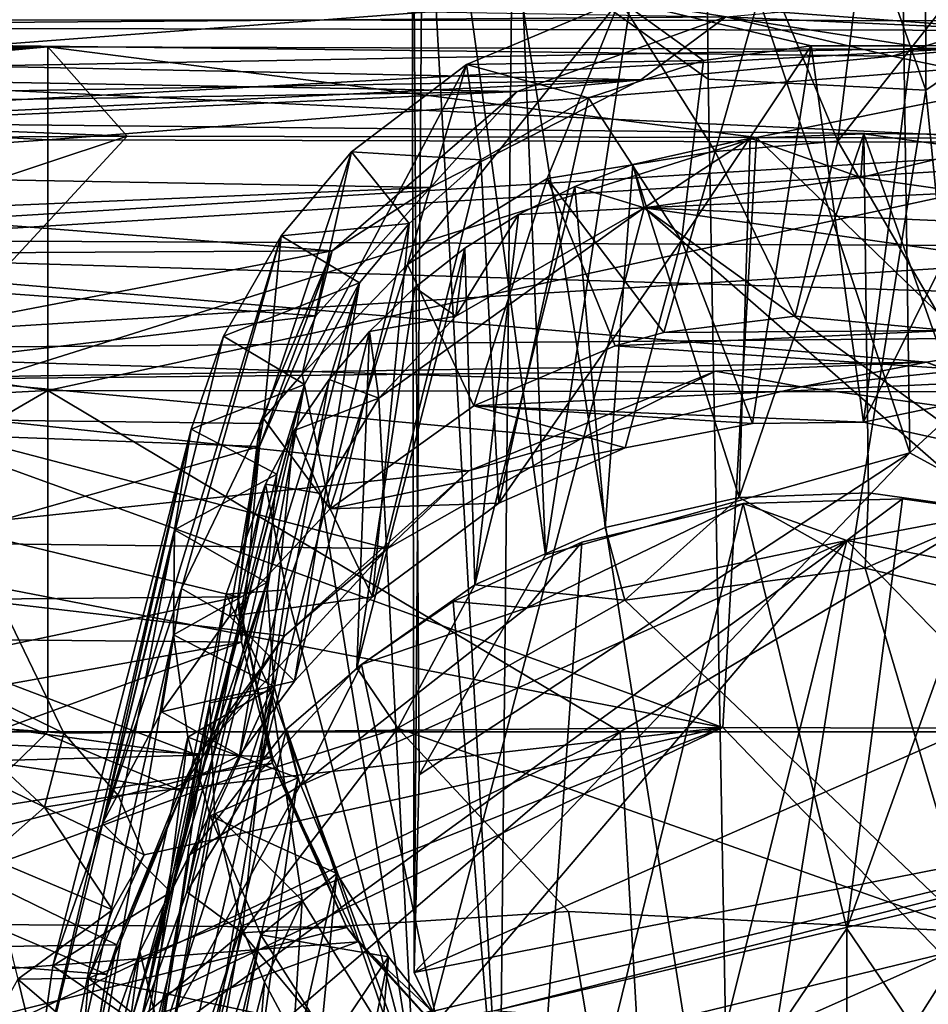
# Model space of a CAD drawing. Units: inches. Extents: x -5.8 to 5.8, y -9.3 to 9.3.
# Drawn here: x 0.7 to 1.3, y 6.7 to 7.3 of the extents above; entities that cross this region are included whole.
import ezdxf

# ---------------------------------------------------------------- set-up
doc = ezdxf.new("R2010")
doc.units = ezdxf.units.IN
doc.layers.get('0').update_dxf_attribs({"true_color": 0xc2ced6})

msp = doc.modelspace()

# ---------------------------------------------------------------- linework, layer by layer
for points in [[(1.29659, 7.04299), (1.28489, 7.84438), (1.14302, 7.50527), (1.29659, 7.04299)], [(1.28489, 7.84438), (1.29659, 7.04299), (1.39521, 7.13405), (1.28489, 7.84438)], [(1.06164, 6.9771), (1.03102, 7.7331), (0.97526, 7.6079), (1.06164, 6.9771)], [(1.06164, 6.9771), (1.14302, 7.50527), (1.03102, 7.7331), (1.06164, 6.9771)], [(1.04025, 7.37422), (1.16247, 7.68631), (1.1665, 7.28374), (1.04025, 7.37422)], [(1.30597, 7.67322), (1.30697, 7.27668), (1.16247, 7.68631), (1.30597, 7.67322)], [(1.30697, 7.27668), (1.1665, 7.28374), (1.16247, 7.68631), (1.30697, 7.27668)], [(1.30697, 7.27668), (1.30597, 7.67322), (1.43762, 7.36558), (1.30697, 7.27668)], [(0.97526, 7.6079), (0.98272, 7.47906), (0.97695, 6.70779), (0.97526, 7.6079)], [(0.9803, 6.83524), (1.06164, 6.9771), (0.97526, 7.6079), (0.9803, 6.83524)], [(0.97526, 7.6079), (0.97695, 6.70779), (0.9803, 6.83524), (0.97526, 7.6079)], [(1.29659, 7.04299), (1.14302, 7.50527), (1.06164, 6.9771), (1.29659, 7.04299)], [(0.98272, 7.47906), (1.03221, 6.59209), (0.97695, 6.70779), (0.98272, 7.47906)], [(0.98272, 7.47906), (1.04025, 7.37422), (1.03221, 6.59209), (0.98272, 7.47906)], [(1.53368, 7.3689), (0.44185, 7.3709), (0.47099, 7.28802), (1.53368, 7.3689)], [(1.04025, 7.37422), (1.18129, 6.48784), (1.03221, 6.59209), (1.04025, 7.37422)], [(1.04025, 7.37422), (1.1665, 7.28374), (1.18129, 6.48784), (1.04025, 7.37422)], [(1.53858, 7.36705), (1.53982, 7.31489), (0.45281, 7.31684), (1.53858, 7.36705)], [(1.56064, 7.30831), (1.53368, 7.3689), (0.47099, 7.28802), (1.56064, 7.30831)], [(1.30697, 7.27668), (1.43762, 7.36558), (1.38277, 6.51101), (1.30697, 7.27668)], [(-0.80034, 7.32322), (1.54123, 7.32149), (1.54027, 7.36381), (-0.80034, 7.32322)], [(-0.80035, 7.35741), (1.17787, 7.32391), (-0.80035, 7.30884), (-0.80035, 7.35741)], [(1.17108, 7.23716), (1.20425, 7.3539), (1.10955, 7.33491), (1.17108, 7.23716)], [(1.25018, 7.24382), (1.20425, 7.3539), (1.17108, 7.23716), (1.25018, 7.24382)], [(1.5343, 7.356), (1.34345, 7.31648), (1.17787, 7.32391), (1.5343, 7.356)], [(1.25018, 7.24382), (1.26425, 7.35756), (1.20425, 7.3539), (1.25018, 7.24382)], [(1.25018, 7.24382), (1.33541, 7.35214), (1.26425, 7.35756), (1.25018, 7.24382)], [(1.32107, 7.1218), (1.33541, 7.35214), (1.25018, 7.24382), (1.32107, 7.1218)], [(1.06277, 7.21973), (1.10955, 7.33491), (0.97272, 7.16429), (1.06277, 7.21973)], [(1.10955, 7.33491), (1.01072, 7.29329), (0.97272, 7.16429), (1.10955, 7.33491)], [(1.01072, 7.29329), (1.10955, 7.33491), (1.16366, 7.29585), (1.01072, 7.29329)], [(1.10955, 7.33491), (1.06277, 7.21973), (1.17108, 7.23716), (1.10955, 7.33491)], [(1.49047, 7.30644), (1.10955, 7.33491), (1.41103, 7.33696), (1.49047, 7.30644)], [(1.23302, 7.30531), (1.16366, 7.29585), (1.10955, 7.33491), (1.23302, 7.30531)], [(1.10955, 7.33491), (1.29793, 7.30532), (1.23302, 7.30531), (1.10955, 7.33491)], [(1.10955, 7.33491), (1.49047, 7.30644), (1.29793, 7.30532), (1.10955, 7.33491)], [(1.17787, 7.32391), (1.04342, 7.27595), (-0.80035, 7.30884), (1.17787, 7.32391)], [(-0.80034, 7.32322), (-0.80035, 7.24987), (1.12324, 7.28344), (-0.80034, 7.32322)], [(-0.80034, 7.32322), (1.12324, 7.28344), (1.2852, 7.29862), (-0.80034, 7.32322)], [(1.54123, 7.32149), (-0.80034, 7.32322), (1.2852, 7.29862), (1.54123, 7.32149)], [(1.17787, 7.32391), (1.12324, 7.28344), (1.04342, 7.27595), (1.17787, 7.32391)], [(1.17787, 7.32391), (1.2852, 7.29862), (1.12324, 7.28344), (1.17787, 7.32391)], [(1.34345, 7.31648), (1.2852, 7.29862), (1.17787, 7.32391), (1.34345, 7.31648)], [(1.54123, 7.32149), (1.2852, 7.29862), (1.40705, 7.27334), (1.54123, 7.32149)], [(1.53982, 7.31489), (0.4703, 7.25685), (0.45281, 7.31684), (1.53982, 7.31489)], [(1.53982, 7.31489), (1.54048, 7.24601), (0.4703, 7.25685), (1.53982, 7.31489)], [(1.34345, 7.31648), (1.40705, 7.27334), (1.2852, 7.29862), (1.34345, 7.31648)], [(-0.00143, 7.25931), (-0.80035, 7.30884), (1.04342, 7.27595), (-0.00143, 7.25931)], [(1.53376, 7.23754), (1.56064, 7.30831), (0.47099, 7.28802), (1.53376, 7.23754)], [(0.74071, 7.24462), (0.00253, 7.28541), (0.74071, 7.30462), (0.74071, 7.24462)], [(0.74071, 7.30462), (0.00253, 7.28541), (0.05588, 7.30102), (0.74071, 7.30462)], [(0.05588, 7.30102), (0.10565, 7.29423), (0.74071, 7.30462), (0.05588, 7.30102)], [(0.74071, 7.30462), (0.10565, 7.29423), (0.17488, 7.28811), (0.74071, 7.30462)], [(0.74071, 7.30462), (0.17488, 7.28811), (0.26492, 7.28047), (0.74071, 7.30462)], [(0.3181, 7.26588), (0.74071, 7.30462), (0.26492, 7.28047), (0.3181, 7.26588)], [(0.3181, 7.26588), (0.79192, 7.247), (0.74071, 7.30462), (0.3181, 7.26588)], [(0.74071, 7.24462), (0.74071, 7.30462), (1.4789, 7.30254), (0.74071, 7.24462)], [(0.74071, 7.30462), (0.79192, 7.247), (1.19768, 7.24611), (0.74071, 7.30462)], [(1.4789, 7.30254), (0.74071, 7.30462), (1.19768, 7.24611), (1.4789, 7.30254)], [(1.4789, 7.30254), (1.4789, 7.24282), (0.74071, 7.24462), (1.4789, 7.30254)], [(1.19525, 7.0619), (1.14941, 7.17978), (1.23302, 7.30531), (1.19525, 7.0619)], [(1.14941, 7.17978), (1.16366, 7.29585), (1.23302, 7.30531), (1.14941, 7.17978)], [(1.23302, 7.30531), (1.26678, 7.06258), (1.19525, 7.0619), (1.23302, 7.30531)], [(1.19768, 7.24611), (1.60343, 7.24486), (1.4789, 7.30254), (1.19768, 7.24611)], [(1.23302, 7.30531), (1.29793, 7.30532), (1.26678, 7.06258), (1.23302, 7.30531)], [(1.26678, 7.06258), (1.29793, 7.30532), (1.38066, 7.29196), (1.26678, 7.06258)], [(1.29793, 7.30532), (1.49047, 7.30644), (1.38066, 7.29196), (1.29793, 7.30532)], [(1.16366, 7.29585), (1.08941, 7.2717), (1.01072, 7.29329), (1.16366, 7.29585)], [(1.16366, 7.29585), (1.14941, 7.17978), (1.08941, 7.2717), (1.16366, 7.29585)], [(1.53376, 7.23754), (0.47099, 7.28802), (0.4713, 7.17273), (1.53376, 7.23754)], [(0.97272, 7.16429), (1.01072, 7.29329), (0.90466, 7.0935), (0.97272, 7.16429)], [(1.01072, 7.29329), (0.93652, 7.23692), (0.90466, 7.0935), (1.01072, 7.29329)], [(0.93652, 7.23692), (1.01072, 7.29329), (1.02003, 7.23189), (0.93652, 7.23692)], [(1.08941, 7.2717), (1.02003, 7.23189), (1.01072, 7.29329), (1.08941, 7.2717)], [(1.26678, 7.06258), (1.38066, 7.29196), (1.33794, 7.04688), (1.26678, 7.06258)], [(0.04192, 7.23063), (1.12324, 7.28344), (-0.80035, 7.24987), (0.04192, 7.23063)], [(0.00253, 7.28541), (0.74071, 7.24462), (0.00252, 7.19424), (0.00253, 7.28541)], [(1.12324, 7.28344), (0.04192, 7.23063), (0.98756, 7.21399), (1.12324, 7.28344)], [(1.12324, 7.28344), (0.98756, 7.21399), (1.04342, 7.27595), (1.12324, 7.28344)], [(1.18129, 6.48784), (1.1665, 7.28374), (1.30697, 7.27668), (1.18129, 6.48784)], [(1.04342, 7.27595), (0.14254, 7.23429), (-0.00143, 7.25931), (1.04342, 7.27595)], [(0.92419, 7.17302), (0.14254, 7.23429), (1.04342, 7.27595), (0.92419, 7.17302)], [(0.98756, 7.21399), (0.92419, 7.17302), (1.04342, 7.27595), (0.98756, 7.21399)], [(1.30697, 7.27668), (1.38277, 6.51101), (1.18129, 6.48784), (1.30697, 7.27668)], [(1.02003, 7.23189), (1.08941, 7.2717), (1.03158, 7.01047), (1.02003, 7.23189)], [(1.03158, 7.01047), (1.08941, 7.2717), (1.14941, 7.17978), (1.03158, 7.01047)], [(0.79192, 7.247), (0.3181, 7.26588), (0.37408, 7.24438), (0.79192, 7.247)], [(0.47131, 7.18038), (0.4703, 7.25685), (1.54048, 7.24601), (0.47131, 7.18038)], [(0.74071, 7.24462), (0.74071, 7.08307), (0.00252, 7.19424), (0.74071, 7.24462)], [(0.37408, 7.24438), (0.50873, 7.15311), (0.79192, 7.247), (0.37408, 7.24438)], [(1.54048, 7.24601), (1.53918, 7.1758), (0.47131, 7.18038), (1.54048, 7.24601)], [(0.50873, 7.15311), (0.6243, 7.06586), (0.79192, 7.247), (0.50873, 7.15311)], [(1.19768, 7.24611), (0.79192, 7.247), (0.6243, 7.06586), (1.19768, 7.24611)], [(0.6243, 7.06586), (1.17597, 6.86584), (1.19768, 7.24611), (0.6243, 7.06586)], [(0.74071, 7.08307), (0.74071, 7.24462), (1.4789, 7.24282), (0.74071, 7.08307)], [(1.11805, 7.22887), (1.19377, 7.24582), (1.1252, 7.20076), (1.11805, 7.22887)], [(1.18648, 7.01399), (1.19377, 7.24582), (1.11805, 7.22887), (1.18648, 7.01399)], [(1.19377, 7.24582), (1.265, 7.22036), (1.1252, 7.20076), (1.19377, 7.24582)], [(1.17108, 7.23716), (1.22259, 7.1309), (1.25018, 7.24382), (1.17108, 7.23716)], [(1.19768, 7.24611), (1.17597, 6.86584), (1.5929, 6.8646), (1.19768, 7.24611)], [(1.18648, 7.01399), (1.26997, 7.01715), (1.26705, 7.2486), (1.18648, 7.01399)], [(1.26705, 7.2486), (1.19377, 7.24582), (1.18648, 7.01399), (1.26705, 7.2486)], [(1.19377, 7.24582), (1.26705, 7.2486), (1.265, 7.22036), (1.19377, 7.24582)], [(1.5929, 6.8646), (1.60343, 7.24486), (1.19768, 7.24611), (1.5929, 6.8646)], [(1.32107, 7.1218), (1.25018, 7.24382), (1.22259, 7.1309), (1.32107, 7.1218)], [(1.265, 7.22036), (1.26705, 7.2486), (1.33964, 7.23846), (1.265, 7.22036)], [(1.26705, 7.2486), (1.26997, 7.01715), (1.35267, 7.00559), (1.26705, 7.2486)], [(1.35267, 7.00559), (1.33964, 7.23846), (1.26705, 7.2486), (1.35267, 7.00559)], [(1.53376, 7.23754), (0.4713, 7.17273), (1.53777, 7.14036), (1.53376, 7.23754)], [(1.4789, 7.24282), (1.4789, 7.08204), (0.74071, 7.08307), (1.4789, 7.24282)], [(1.13791, 7.12042), (1.17108, 7.23716), (1.06277, 7.21973), (1.13791, 7.12042)], [(1.17108, 7.23716), (1.13791, 7.12042), (1.22259, 7.1309), (1.17108, 7.23716)], [(1.33964, 7.23846), (1.33241, 7.21073), (1.265, 7.22036), (1.33964, 7.23846)], [(0.92419, 7.17302), (0.27452, 7.16952), (0.14254, 7.23429), (0.92419, 7.17302)], [(0.90466, 7.0935), (0.93652, 7.23692), (0.87982, 7.06501), (0.90466, 7.0935)], [(0.8912, 7.18276), (0.87982, 7.06501), (0.93652, 7.23692), (0.8912, 7.18276)], [(0.8912, 7.18276), (0.93652, 7.23692), (0.97371, 7.19079), (0.8912, 7.18276)], [(0.93652, 7.23692), (1.02003, 7.23189), (0.97371, 7.19079), (0.93652, 7.23692)], [(1.02003, 7.23189), (0.95021, 6.95006), (0.97371, 7.19079), (1.02003, 7.23189)], [(0.95021, 6.95006), (1.02003, 7.23189), (1.03158, 7.01047), (0.95021, 6.95006)], [(0.21924, 7.18127), (0.98756, 7.21399), (0.04192, 7.23063), (0.21924, 7.18127)], [(1.08062, 7.21465), (1.11805, 7.22887), (1.1252, 7.20076), (1.08062, 7.21465)], [(1.11805, 7.22887), (1.08062, 7.21465), (1.1002, 6.99467), (1.11805, 7.22887)], [(1.11805, 7.22887), (1.1002, 6.99467), (1.18648, 7.01399), (1.11805, 7.22887)], [(1.01552, 7.0732), (1.06277, 7.21973), (0.97272, 7.16429), (1.01552, 7.0732)], [(1.01552, 7.0732), (1.10666, 7.11197), (1.06277, 7.21973), (1.01552, 7.0732)], [(1.10666, 7.11197), (1.13791, 7.12042), (1.06277, 7.21973), (1.10666, 7.11197)], [(1.265, 7.22036), (1.33241, 7.21073), (1.1252, 7.20076), (1.265, 7.22036)], [(0.91358, 7.13129), (0.98756, 7.21399), (0.21924, 7.18127), (0.91358, 7.13129)], [(0.92419, 7.17302), (0.98756, 7.21399), (0.91358, 7.13129), (0.92419, 7.17302)], [(1.08062, 7.21465), (1.04431, 7.19657), (1.01619, 6.95787), (1.08062, 7.21465)], [(1.01619, 6.95787), (1.1002, 6.99467), (1.08062, 7.21465), (1.01619, 6.95787)], [(1.04431, 7.19657), (1.08062, 7.21465), (1.1252, 7.20076), (1.04431, 7.19657)], [(1.39676, 7.1891), (1.1252, 7.20076), (1.33241, 7.21073), (1.39676, 7.1891)], [(0.95429, 7.0781), (1.1252, 7.20076), (0.97707, 6.63707), (0.95429, 7.0781)], [(1.1252, 7.20076), (0.95429, 7.0781), (1.0038, 7.13098), (1.1252, 7.20076)], [(0.97707, 6.63707), (1.1252, 7.20076), (1.5977, 6.78774), (0.97707, 6.63707)], [(1.04431, 7.19657), (1.1252, 7.20076), (1.0038, 7.13098), (1.04431, 7.19657)], [(1.5977, 6.78774), (1.1252, 7.20076), (1.60764, 6.85285), (1.5977, 6.78774)], [(1.39676, 7.1891), (1.46038, 7.15298), (1.1252, 7.20076), (1.39676, 7.1891)], [(1.1252, 7.20076), (1.46038, 7.15298), (1.60764, 6.85285), (1.1252, 7.20076)], [(0.00252, 7.19424), (0.74071, 7.08307), (0.00252, 7.04463), (0.00252, 7.19424)], [(1.00974, 7.17478), (1.04431, 7.19657), (1.0038, 7.13098), (1.00974, 7.17478)], [(1.04431, 7.19657), (1.00974, 7.17478), (1.01619, 6.95787), (1.04431, 7.19657)], [(0.97371, 7.19079), (0.94169, 7.15239), (0.8912, 7.18276), (0.97371, 7.19079)], [(0.97371, 7.19079), (0.89971, 6.89562), (0.94169, 7.15239), (0.97371, 7.19079)], [(0.95021, 6.95006), (0.89971, 6.89562), (0.97371, 7.19079), (0.95021, 6.95006)], [(0.91358, 7.13129), (0.21924, 7.18127), (0.36555, 7.06614), (0.91358, 7.13129)], [(0.47137, 7.1091), (0.47131, 7.18038), (1.53918, 7.1758), (0.47137, 7.1091)], [(0.77604, 6.80392), (0.8912, 7.18276), (0.85408, 7.11812), (0.77604, 6.80392)], [(0.82688, 6.95535), (0.8912, 7.18276), (0.77604, 6.80392), (0.82688, 6.95535)], [(0.8912, 7.18276), (0.82688, 6.95535), (0.87982, 7.06501), (0.8912, 7.18276)], [(0.85408, 7.11812), (0.8912, 7.18276), (0.94169, 7.15239), (0.85408, 7.11812)], [(1.54498, 7.11859), (0.47137, 7.1091), (1.53918, 7.1758), (1.54498, 7.11859)], [(0.94007, 6.90426), (1.01619, 6.95787), (1.00974, 7.17478), (0.94007, 6.90426)], [(1.00974, 7.17478), (0.9775, 7.14952), (0.94007, 6.90426), (1.00974, 7.17478)], [(0.9775, 7.14952), (1.00974, 7.17478), (1.0038, 7.13098), (0.9775, 7.14952)], [(1.11295, 7.04602), (1.03158, 7.01047), (1.14941, 7.17978), (1.11295, 7.04602)], [(1.11295, 7.04602), (1.14941, 7.17978), (1.19525, 7.0619), (1.11295, 7.04602)], [(0.37575, 7.06809), (0.27452, 7.16952), (0.92419, 7.17302), (0.37575, 7.06809)], [(0.92419, 7.17302), (0.87756, 7.06186), (0.37575, 7.06809), (0.92419, 7.17302)], [(0.47131, 7.08835), (1.30731, 7.10128), (0.4713, 7.17273), (0.47131, 7.08835)], [(1.30731, 7.10128), (1.53777, 7.14036), (0.4713, 7.17273), (1.30731, 7.10128)], [(0.92419, 7.17302), (0.91358, 7.13129), (0.87716, 7.04694), (0.92419, 7.17302)], [(0.87716, 7.04694), (0.87756, 7.06186), (0.92419, 7.17302), (0.87716, 7.04694)], [(0.92289, 7.00686), (0.97272, 7.16429), (0.90466, 7.0935), (0.92289, 7.00686)], [(0.92289, 7.00686), (1.01552, 7.0732), (0.97272, 7.16429), (0.92289, 7.00686)], [(0.94169, 7.15239), (0.90631, 7.08698), (0.85408, 7.11812), (0.94169, 7.15239)], [(0.94169, 7.15239), (0.89971, 6.89562), (0.86433, 6.84778), (0.94169, 7.15239)], [(0.94169, 7.15239), (0.86433, 6.84778), (0.8844, 6.96686), (0.94169, 7.15239)], [(0.90631, 7.08698), (0.94169, 7.15239), (0.8844, 6.96686), (0.90631, 7.08698)], [(0.94007, 6.90426), (0.9775, 7.14952), (0.94813, 7.12119), (0.94007, 6.90426)], [(0.94813, 7.12119), (0.9775, 7.14952), (1.0038, 7.13098), (0.94813, 7.12119)], [(1.30731, 7.10128), (1.52728, 7.01866), (1.53777, 7.14036), (1.30731, 7.10128)], [(0.91358, 7.13129), (0.36555, 7.06614), (0.87716, 7.04694), (0.91358, 7.13129)], [(0.94813, 7.12119), (1.0038, 7.13098), (0.95429, 7.0781), (0.94813, 7.12119)], [(1.22259, 7.1309), (1.13791, 7.12042), (1.32107, 7.1218), (1.22259, 7.1309)], [(1.29659, 7.04299), (1.49438, 6.93499), (1.39521, 7.13405), (1.29659, 7.04299)], [(0.47137, 7.1091), (1.54498, 7.11859), (1.22663, 7.08552), (0.47137, 7.1091)], [(0.77604, 6.80392), (0.85408, 7.11812), (0.83311, 7.05814), (0.77604, 6.80392)], [(0.83311, 7.05814), (0.85408, 7.11812), (0.90631, 7.08698), (0.83311, 7.05814)], [(0.94813, 7.12119), (0.87694, 6.83673), (0.94007, 6.90426), (0.94813, 7.12119)], [(0.94813, 7.12119), (0.92209, 7.09024), (0.87694, 6.83673), (0.94813, 7.12119)], [(0.92209, 7.09024), (0.94813, 7.12119), (0.95429, 7.0781), (0.92209, 7.09024)], [(1.32107, 7.1218), (1.13791, 7.12042), (1.10666, 7.11197), (1.32107, 7.1218)], [(1.32107, 7.1218), (1.10666, 7.11197), (1.40493, 7.09154), (1.32107, 7.1218)], [(1.40764, 7.06045), (1.22663, 7.08552), (1.54498, 7.11859), (1.40764, 7.06045)], [(1.01552, 7.0732), (1.40493, 7.09154), (1.10666, 7.11197), (1.01552, 7.0732)], [(0.47132, 6.98708), (0.47137, 7.1091), (0.95968, 6.9811), (0.47132, 6.98708)], [(1.08449, 7.05186), (0.47137, 7.1091), (1.22663, 7.08552), (1.08449, 7.05186)], [(0.47137, 7.1091), (1.08449, 7.05186), (0.95968, 6.9811), (0.47137, 7.1091)], [(1.30731, 7.10128), (0.47131, 7.08835), (1.1713, 7.09549), (1.30731, 7.10128)], [(1.1713, 7.09549), (1.22663, 7.08552), (1.30731, 7.10128), (1.1713, 7.09549)], [(1.40764, 7.06045), (1.30731, 7.10128), (1.22663, 7.08552), (1.40764, 7.06045)], [(1.52728, 7.01866), (1.30731, 7.10128), (1.40764, 7.06045), (1.52728, 7.01866)], [(1.01226, 7.03138), (1.1713, 7.09549), (0.47131, 7.08835), (1.01226, 7.03138)], [(0.92289, 7.00686), (0.90466, 7.0935), (0.87982, 7.06501), (0.92289, 7.00686)], [(1.1713, 7.09549), (1.01226, 7.03138), (1.08449, 7.05186), (1.1713, 7.09549)], [(1.40493, 7.09154), (1.01552, 7.0732), (1.26678, 7.06258), (1.40493, 7.09154)], [(1.1713, 7.09549), (1.08449, 7.05186), (1.22663, 7.08552), (1.1713, 7.09549)], [(1.40493, 7.09154), (1.26678, 7.06258), (1.33794, 7.04688), (1.40493, 7.09154)], [(0.47129, 6.9742), (1.01226, 7.03138), (0.47131, 7.08835), (0.47129, 6.9742)], [(0.8844, 6.96686), (0.82006, 6.75965), (0.90631, 7.08698), (0.8844, 6.96686)], [(0.83954, 6.83618), (0.90631, 7.08698), (0.82006, 6.75965), (0.83954, 6.83618)], [(0.90631, 7.08698), (0.88843, 7.02908), (0.83311, 7.05814), (0.90631, 7.08698)], [(0.83954, 6.83618), (0.88843, 7.02908), (0.90631, 7.08698), (0.83954, 6.83618)], [(0.87694, 6.83673), (0.92209, 7.09024), (0.89969, 7.05724), (0.87694, 6.83673)], [(0.89969, 7.05724), (0.92209, 7.09024), (0.95429, 7.0781), (0.89969, 7.05724)], [(0.36198, 6.86308), (0.00252, 7.04463), (0.74071, 7.08307), (0.36198, 6.86308)], [(0.74071, 6.86302), (0.36198, 6.86308), (0.74071, 7.08307), (0.74071, 6.86302)], [(1.4789, 7.08204), (1.10981, 6.86303), (0.74071, 7.08307), (1.4789, 7.08204)], [(1.10981, 6.86303), (0.74071, 6.86302), (0.74071, 7.08307), (1.10981, 6.86303)], [(1.10981, 6.86303), (1.4789, 7.08204), (1.4789, 6.86303), (1.10981, 6.86303)], [(0.89969, 7.05724), (0.95429, 7.0781), (0.91689, 7.01664), (0.89969, 7.05724)], [(0.91689, 7.01664), (0.95429, 7.0781), (0.97707, 6.63707), (0.91689, 7.01664)], [(1.01552, 7.0732), (0.92289, 7.00686), (1.11295, 7.04602), (1.01552, 7.0732)], [(1.26678, 7.06258), (1.01552, 7.0732), (1.19525, 7.0619), (1.26678, 7.06258)], [(1.11295, 7.04602), (1.19525, 7.0619), (1.01552, 7.0732), (1.11295, 7.04602)], [(0.87716, 7.04694), (0.36555, 7.06614), (0.44924, 6.92493), (0.87716, 7.04694)], [(0.37575, 7.06809), (0.87756, 7.06186), (0.86333, 6.95004), (0.37575, 7.06809)], [(0.86333, 6.95004), (0.44448, 6.94621), (0.37575, 7.06809), (0.86333, 6.95004)], [(1.17597, 6.86584), (0.6243, 7.06586), (0.70525, 6.9568), (1.17597, 6.86584)], [(0.85796, 6.93748), (0.87982, 7.06501), (0.82688, 6.95535), (0.85796, 6.93748)], [(0.85796, 6.93748), (0.92289, 7.00686), (0.87982, 7.06501), (0.85796, 6.93748)], [(0.87716, 7.04694), (0.86333, 6.95004), (0.87756, 7.06186), (0.87716, 7.04694)], [(0.82233, 6.99326), (0.73032, 6.61707), (0.83311, 7.05814), (0.82233, 6.99326)], [(0.73032, 6.61707), (0.74402, 6.71223), (0.83311, 7.05814), (0.73032, 6.61707)], [(0.74402, 6.71223), (0.77604, 6.80392), (0.83311, 7.05814), (0.74402, 6.71223)], [(0.82233, 6.99326), (0.83311, 7.05814), (0.88843, 7.02908), (0.82233, 6.99326)], [(0.89969, 7.05724), (0.83029, 6.75986), (0.87694, 6.83673), (0.89969, 7.05724)], [(0.89969, 7.05724), (0.88114, 7.02278), (0.83029, 6.75986), (0.89969, 7.05724)], [(0.88114, 7.02278), (0.89969, 7.05724), (0.91689, 7.01664), (0.88114, 7.02278)], [(0.44924, 6.92493), (0.86567, 6.92087), (0.87716, 7.04694), (0.44924, 6.92493)], [(0.87716, 7.04694), (0.86567, 6.92087), (0.86333, 6.95004), (0.87716, 7.04694)], [(1.01226, 7.03138), (0.95968, 6.9811), (1.08449, 7.05186), (1.01226, 7.03138)], [(1.11295, 7.04602), (0.92289, 7.00686), (1.03158, 7.01047), (1.11295, 7.04602)], [(0.97695, 6.70779), (1.49438, 6.93499), (1.29659, 7.04299), (0.97695, 6.70779)], [(1.29659, 7.04299), (0.9803, 6.83524), (0.97695, 6.70779), (1.29659, 7.04299)], [(0.9803, 6.83524), (1.29659, 7.04299), (1.06164, 6.9771), (0.9803, 6.83524)], [(0.89327, 6.92492), (1.01226, 7.03138), (0.47129, 6.9742), (0.89327, 6.92492)], [(0.88843, 7.02908), (0.88191, 6.95938), (0.82233, 6.99326), (0.88843, 7.02908)], [(0.88843, 7.02908), (0.83954, 6.83618), (0.88191, 6.95938), (0.88843, 7.02908)], [(1.01226, 7.03138), (0.89327, 6.92492), (0.95968, 6.9811), (1.01226, 7.03138)], [(0.88114, 7.02278), (0.85579, 6.9518), (0.8014, 6.67899), (0.88114, 7.02278)], [(0.8014, 6.67899), (0.83029, 6.75986), (0.88114, 7.02278), (0.8014, 6.67899)], [(0.8945, 6.95448), (0.85579, 6.9518), (0.88114, 7.02278), (0.8945, 6.95448)], [(0.88114, 7.02278), (0.91689, 7.01664), (0.8945, 6.95448), (0.88114, 7.02278)], [(0.91689, 7.01664), (0.97707, 6.63707), (0.8945, 6.95448), (0.91689, 7.01664)], [(1.18648, 7.01399), (1.26792, 6.96853), (1.26997, 7.01715), (1.18648, 7.01399)], [(1.26792, 6.96853), (1.35267, 7.00559), (1.26997, 7.01715), (1.26792, 6.96853)], [(0.95021, 6.95006), (1.03158, 7.01047), (0.92289, 7.00686), (0.95021, 6.95006)], [(1.25601, 6.73615), (1.18924, 7.01021), (1.04472, 6.42462), (1.25601, 6.73615)], [(1.18924, 7.01021), (1.08506, 6.98531), (1.04472, 6.42462), (1.18924, 7.01021)], [(1.25599, 6.98631), (1.04955, 6.94305), (1.18924, 7.01021), (1.25599, 6.98631)], [(1.04955, 6.94305), (1.08506, 6.98531), (1.18924, 7.01021), (1.04955, 6.94305)], [(1.11274, 6.94799), (1.18648, 7.01399), (1.1002, 6.99467), (1.11274, 6.94799)], [(1.18648, 7.01399), (1.11274, 6.94799), (1.26792, 6.96853), (1.18648, 7.01399)], [(1.18924, 7.01021), (1.29185, 7.01324), (1.25599, 6.98631), (1.18924, 7.01021)], [(1.29185, 7.01324), (1.18924, 7.01021), (1.25601, 6.73615), (1.29185, 7.01324)], [(1.25599, 6.98631), (1.29185, 7.01324), (1.35222, 7.0047), (1.25599, 6.98631)], [(1.25601, 6.73615), (1.35222, 7.0047), (1.29185, 7.01324), (1.25601, 6.73615)], [(0.95021, 6.95006), (0.92289, 7.00686), (0.85796, 6.93748), (0.95021, 6.95006)], [(1.42966, 6.95315), (1.25599, 6.98631), (1.35222, 7.0047), (1.42966, 6.95315)], [(1.35222, 7.0047), (1.25601, 6.73615), (1.4673, 6.42462), (1.35222, 7.0047)], [(1.35267, 7.00559), (1.26792, 6.96853), (1.42003, 6.93247), (1.35267, 7.00559)], [(0.73382, 6.53775), (0.73032, 6.61707), (0.82233, 6.99326), (0.73382, 6.53775)], [(0.82233, 6.99326), (0.82184, 6.92564), (0.73382, 6.53775), (0.82233, 6.99326)], [(0.82184, 6.92564), (0.82233, 6.99326), (0.88191, 6.95938), (0.82184, 6.92564)], [(1.01619, 6.95787), (1.11274, 6.94799), (1.1002, 6.99467), (1.01619, 6.95787)], [(0.83729, 6.84786), (0.47131, 6.89853), (0.47132, 6.98708), (0.83729, 6.84786)], [(0.95968, 6.9811), (0.83729, 6.84786), (0.47132, 6.98708), (0.95968, 6.9811)], [(0.81364, 6.6652), (1.25599, 6.98631), (0.80554, 6.4574), (0.81364, 6.6652)], [(1.04943, 6.15623), (0.80554, 6.4574), (1.25599, 6.98631), (1.04943, 6.15623)], [(0.90351, 6.8284), (1.25599, 6.98631), (0.81364, 6.6652), (0.90351, 6.8284)], [(1.04955, 6.94305), (1.25599, 6.98631), (0.90351, 6.8284), (1.04955, 6.94305)], [(1.04955, 6.94305), (1.00223, 6.94702), (1.08506, 6.98531), (1.04955, 6.94305)], [(1.08506, 6.98531), (1.00223, 6.94702), (1.04472, 6.42462), (1.08506, 6.98531)], [(1.25599, 6.98631), (1.71336, 6.51625), (1.04943, 6.15623), (1.25599, 6.98631)], [(1.42966, 6.95315), (1.71336, 6.51625), (1.25599, 6.98631), (1.42966, 6.95315)], [(0.89327, 6.92492), (0.83729, 6.84786), (0.95968, 6.9811), (0.89327, 6.92492)], [(0.47129, 6.87866), (0.82596, 6.82538), (0.47129, 6.9742), (0.47129, 6.87866)], [(0.82596, 6.82538), (0.89327, 6.92492), (0.47129, 6.9742), (0.82596, 6.82538)], [(0.8844, 6.96686), (0.86433, 6.84778), (0.82006, 6.75965), (0.8844, 6.96686)], [(1.26792, 6.96853), (1.11274, 6.94799), (1.33743, 6.734), (1.26792, 6.96853)], [(1.26792, 6.96853), (1.33743, 6.734), (1.42003, 6.93247), (1.26792, 6.96853)], [(0.78701, 6.57947), (0.88191, 6.95938), (0.79477, 6.67741), (0.78701, 6.57947)], [(0.88191, 6.95938), (0.78701, 6.57947), (0.88667, 6.89222), (0.88191, 6.95938)], [(0.88191, 6.95938), (0.83954, 6.83618), (0.79477, 6.67741), (0.88191, 6.95938)], [(0.82184, 6.92564), (0.88191, 6.95938), (0.88667, 6.89222), (0.82184, 6.92564)], [(0.96637, 6.86535), (1.01619, 6.95787), (0.94007, 6.90426), (0.96637, 6.86535)], [(1.01619, 6.95787), (0.96637, 6.86535), (1.11274, 6.94799), (1.01619, 6.95787)], [(0.7039, 6.88487), (0.75105, 6.86205), (0.70525, 6.9568), (0.7039, 6.88487)], [(0.70525, 6.9568), (0.75105, 6.86205), (1.17597, 6.86584), (0.70525, 6.9568)], [(0.77604, 6.80392), (0.81408, 6.87596), (0.82688, 6.95535), (0.77604, 6.80392)], [(0.8014, 6.67899), (0.85579, 6.9518), (0.84529, 6.88169), (0.8014, 6.67899)], [(0.81408, 6.87596), (0.85796, 6.93748), (0.82688, 6.95535), (0.81408, 6.87596)], [(0.88454, 6.88937), (0.84529, 6.88169), (0.85579, 6.9518), (0.88454, 6.88937)], [(0.85579, 6.9518), (0.8945, 6.95448), (0.88454, 6.88937), (0.85579, 6.9518)], [(0.88454, 6.88937), (0.8945, 6.95448), (0.97707, 6.63707), (0.88454, 6.88937)], [(0.44448, 6.94621), (0.86333, 6.95004), (0.46374, 6.86599), (0.44448, 6.94621)], [(0.46374, 6.86599), (0.86333, 6.95004), (0.88567, 6.84656), (0.46374, 6.86599)], [(0.95021, 6.95006), (0.85796, 6.93748), (0.89971, 6.89562), (0.95021, 6.95006)], [(0.88566, 6.8429), (0.88567, 6.84656), (0.86333, 6.95004), (0.88566, 6.8429)], [(0.88566, 6.8429), (0.86333, 6.95004), (0.86567, 6.92087), (0.88566, 6.8429)], [(0.94308, 6.90639), (1.00223, 6.94702), (1.04955, 6.94305), (0.94308, 6.90639)], [(1.00223, 6.94702), (0.94308, 6.90639), (1.04472, 6.42462), (1.00223, 6.94702)], [(1.33743, 6.734), (1.11274, 6.94799), (0.96637, 6.86535), (1.33743, 6.734)], [(1.27234, 6.66416), (1.02859, 6.68301), (2.14738, 6.94796), (1.27234, 6.66416)], [(2.14738, 6.94796), (1.02859, 6.68301), (1.74878, 6.86516), (2.14738, 6.94796)], [(1.04955, 6.94305), (0.90351, 6.8284), (0.94308, 6.90639), (1.04955, 6.94305)], [(0.89971, 6.89562), (0.85796, 6.93748), (0.81408, 6.87596), (0.89971, 6.89562)], [(1.54779, 6.82053), (1.49438, 6.93499), (0.97695, 6.70779), (1.54779, 6.82053)], [(0.86567, 6.92087), (0.44924, 6.92493), (0.46543, 6.84875), (0.86567, 6.92087)], [(0.86567, 6.92087), (0.46543, 6.84875), (0.47131, 6.77776), (0.86567, 6.92087)], [(0.47131, 6.77776), (0.88566, 6.8429), (0.86567, 6.92087), (0.47131, 6.77776)], [(0.82184, 6.92564), (0.74456, 6.47803), (0.73382, 6.53775), (0.82184, 6.92564)], [(0.82184, 6.92564), (0.83098, 6.85955), (0.74456, 6.47803), (0.82184, 6.92564)], [(0.88667, 6.89222), (0.83098, 6.85955), (0.82184, 6.92564), (0.88667, 6.89222)], [(0.89327, 6.92492), (0.82596, 6.82538), (0.83729, 6.84786), (0.89327, 6.92492)], [(0.87694, 6.83673), (0.96637, 6.86535), (0.94007, 6.90426), (0.87694, 6.83673)], [(0.94308, 6.90639), (0.89456, 6.86462), (1.04472, 6.42462), (0.94308, 6.90639)], [(0.90351, 6.8284), (0.89456, 6.86462), (0.94308, 6.90639), (0.90351, 6.8284)], [(0.47131, 6.89853), (0.83729, 6.84786), (0.47131, 6.83802), (0.47131, 6.89853)], [(0.81408, 6.87596), (0.86433, 6.84778), (0.89971, 6.89562), (0.81408, 6.87596)], [(0.88667, 6.89222), (0.78701, 6.57947), (0.79736, 6.50377), (0.88667, 6.89222)], [(0.81304, 6.45332), (0.88667, 6.89222), (0.79736, 6.50377), (0.81304, 6.45332)], [(0.81304, 6.45332), (0.90186, 6.83344), (0.88667, 6.89222), (0.81304, 6.45332)], [(0.83098, 6.85955), (0.88667, 6.89222), (0.90186, 6.83344), (0.83098, 6.85955)], [(0.84816, 6.8109), (0.84529, 6.88169), (0.88454, 6.88937), (0.84816, 6.8109)], [(0.88454, 6.88937), (0.90482, 6.75433), (0.84816, 6.8109), (0.88454, 6.88937)], [(0.97707, 6.63707), (0.90482, 6.75433), (0.88454, 6.88937), (0.97707, 6.63707)], [(0.7039, 6.88487), (0.68166, 6.86738), (0.75105, 6.86205), (0.7039, 6.88487)], [(0.84529, 6.88169), (0.78943, 6.59911), (0.8014, 6.67899), (0.84529, 6.88169)], [(0.79271, 6.51846), (0.78943, 6.59911), (0.84529, 6.88169), (0.79271, 6.51846)], [(0.84529, 6.88169), (0.84816, 6.8109), (0.79271, 6.51846), (0.84529, 6.88169)], [(0.46999, 6.72124), (0.7853, 6.7257), (0.47129, 6.87866), (0.46999, 6.72124)], [(0.7853, 6.7257), (0.82596, 6.82538), (0.47129, 6.87866), (0.7853, 6.7257)], [(0.86433, 6.84778), (0.81408, 6.87596), (0.77604, 6.80392), (0.86433, 6.84778)], [(0.36198, 6.86308), (0.74071, 6.86302), (0.38495, 6.5168), (0.36198, 6.86308)], [(0.4988, 6.33796), (0.38495, 6.5168), (1.10981, 6.86303), (0.4988, 6.33796)], [(1.10981, 6.86303), (0.38495, 6.5168), (0.74071, 6.86302), (1.10981, 6.86303)], [(0.46374, 6.86599), (0.88567, 6.84656), (0.47185, 6.74078), (0.46374, 6.86599)], [(1.10981, 6.86303), (1.15223, 6.12885), (0.4988, 6.33796), (1.10981, 6.86303)], [(0.68166, 6.86738), (0.65278, 6.85633), (0.73859, 6.81443), (0.68166, 6.86738)], [(0.68166, 6.86738), (0.73859, 6.81443), (0.75105, 6.86205), (0.68166, 6.86738)], [(1.04472, 6.42462), (0.89456, 6.86462), (0.7237, 6.16539), (1.04472, 6.42462)], [(0.83215, 6.78379), (0.7237, 6.16539), (0.89456, 6.86462), (0.83215, 6.78379)], [(1.17597, 6.86584), (0.75105, 6.86205), (0.78615, 6.822), (1.17597, 6.86584)], [(0.80284, 6.78364), (0.767, 6.70414), (1.17597, 6.86584), (0.80284, 6.78364)], [(1.17597, 6.86584), (0.767, 6.70414), (0.81745, 6.69405), (1.17597, 6.86584)], [(1.17597, 6.86584), (0.78615, 6.822), (0.80284, 6.78364), (1.17597, 6.86584)], [(1.47891, 6.55172), (1.17597, 6.86584), (0.81745, 6.69405), (1.47891, 6.55172)], [(0.90351, 6.8284), (0.83215, 6.78379), (0.89456, 6.86462), (0.90351, 6.8284)], [(1.07656, 6.74717), (0.96637, 6.86535), (0.86602, 6.73336), (1.07656, 6.74717)], [(0.87694, 6.83673), (0.86602, 6.73336), (0.96637, 6.86535), (0.87694, 6.83673)], [(1.43631, 6.68269), (1.74878, 6.86516), (0.90978, 6.66372), (1.43631, 6.68269)], [(1.02859, 6.68301), (0.90978, 6.66372), (1.74878, 6.86516), (1.02859, 6.68301)], [(0.96637, 6.86535), (1.07656, 6.74717), (1.33743, 6.734), (0.96637, 6.86535)], [(1.15223, 6.12885), (1.10981, 6.86303), (1.4789, 6.86303), (1.15223, 6.12885)], [(1.17597, 6.86584), (1.47891, 6.55172), (1.5929, 6.8646), (1.17597, 6.86584)], [(0.73859, 6.81443), (0.65278, 6.85633), (0.70189, 6.78224), (0.73859, 6.81443)], [(0.78615, 6.822), (0.75105, 6.86205), (0.73859, 6.81443), (0.78615, 6.822)], [(0.83098, 6.85955), (0.77337, 6.40276), (0.74456, 6.47803), (0.83098, 6.85955)], [(0.83098, 6.85955), (0.84537, 6.80883), (0.77337, 6.40276), (0.83098, 6.85955)], [(0.90186, 6.83344), (0.84537, 6.80883), (0.83098, 6.85955), (0.90186, 6.83344)], [(0.47131, 6.83802), (0.83729, 6.84786), (0.77878, 6.70658), (0.47131, 6.83802)], [(0.88567, 6.84656), (0.93366, 6.73689), (0.47185, 6.74078), (0.88567, 6.84656)], [(0.86433, 6.84778), (0.77604, 6.80392), (0.82006, 6.75965), (0.86433, 6.84778)], [(0.7853, 6.7257), (0.77878, 6.70658), (0.83729, 6.84786), (0.7853, 6.7257)], [(0.82596, 6.82538), (0.7853, 6.7257), (0.83729, 6.84786), (0.82596, 6.82538)], [(0.88566, 6.8429), (0.93366, 6.73689), (0.88567, 6.84656), (0.88566, 6.8429)], [(0.46921, 6.73133), (0.47131, 6.83802), (0.77878, 6.70658), (0.46921, 6.73133)], [(0.94068, 6.72771), (0.88566, 6.8429), (0.47131, 6.69146), (0.94068, 6.72771)], [(0.88566, 6.8429), (0.47131, 6.77776), (0.47131, 6.69146), (0.88566, 6.8429)], [(0.88566, 6.8429), (0.94068, 6.72771), (0.93366, 6.73689), (0.88566, 6.8429)], [(0.79477, 6.67741), (0.83954, 6.83618), (0.82006, 6.75965), (0.79477, 6.67741)], [(0.84165, 6.39394), (0.90186, 6.83344), (0.81304, 6.45332), (0.84165, 6.39394)], [(0.86602, 6.73336), (0.87694, 6.83673), (0.83029, 6.75986), (0.86602, 6.73336)], [(0.84165, 6.39394), (0.92706, 6.77156), (0.90186, 6.83344), (0.84165, 6.39394)], [(0.84537, 6.80883), (0.90186, 6.83344), (0.92706, 6.77156), (0.84537, 6.80883)], [(0.90351, 6.8284), (0.81364, 6.6652), (0.83215, 6.78379), (0.90351, 6.8284)], [(0.78615, 6.822), (0.73859, 6.81443), (0.80284, 6.78364), (0.78615, 6.822)], [(0.97695, 6.70779), (1.03221, 6.59209), (1.54779, 6.82053), (0.97695, 6.70779)], [(1.03221, 6.59209), (1.5318, 6.63883), (1.54779, 6.82053), (1.03221, 6.59209)], [(0.78254, 6.74821), (0.73859, 6.81443), (0.70189, 6.78224), (0.78254, 6.74821)], [(0.80284, 6.78364), (0.73859, 6.81443), (0.78254, 6.74821), (0.80284, 6.78364)], [(0.87815, 6.73221), (0.77337, 6.40276), (0.84537, 6.80883), (0.87815, 6.73221)], [(0.79271, 6.51846), (0.84816, 6.8109), (0.86571, 6.73775), (0.79271, 6.51846)], [(0.92706, 6.77156), (0.87815, 6.73221), (0.84537, 6.80883), (0.92706, 6.77156)], [(0.90482, 6.75433), (0.86571, 6.73775), (0.84816, 6.8109), (0.90482, 6.75433)], [(0.74402, 6.71223), (0.82006, 6.75965), (0.77604, 6.80392), (0.74402, 6.71223)], [(1.5977, 6.78774), (1.15979, 6.53149), (0.97707, 6.63707), (1.5977, 6.78774)], [(0.78254, 6.74821), (0.70189, 6.78224), (0.72148, 6.70357), (0.78254, 6.74821)], [(0.79998, 6.72134), (0.7237, 6.16539), (0.83215, 6.78379), (0.79998, 6.72134)], [(0.78254, 6.74821), (0.767, 6.70414), (0.80284, 6.78364), (0.78254, 6.74821)], [(0.81364, 6.6652), (0.79998, 6.72134), (0.83215, 6.78379), (0.81364, 6.6652)], [(0.88476, 6.33908), (0.92706, 6.77156), (0.84165, 6.39394), (0.88476, 6.33908)], [(0.87815, 6.73221), (0.92706, 6.77156), (0.96038, 6.7179), (0.87815, 6.73221)], [(0.88476, 6.33908), (0.96038, 6.7179), (0.92706, 6.77156), (0.88476, 6.33908)], [(0.74402, 6.71223), (0.79477, 6.67741), (0.82006, 6.75965), (0.74402, 6.71223)], [(0.8014, 6.67899), (0.86602, 6.73336), (0.83029, 6.75986), (0.8014, 6.67899)], [(0.767, 6.70414), (0.78254, 6.74821), (0.72148, 6.70357), (0.767, 6.70414)], [(0.88044, 6.7016), (0.86571, 6.73775), (0.90482, 6.75433), (0.88044, 6.7016)], [(0.89915, 6.66653), (0.88044, 6.7016), (0.90482, 6.75433), (0.89915, 6.66653)], [(0.90482, 6.75433), (0.97707, 6.63707), (0.89915, 6.66653), (0.90482, 6.75433)], [(1.13316, 6.41221), (1.07656, 6.74717), (0.86602, 6.73336), (1.13316, 6.41221)], [(1.07656, 6.74717), (1.13316, 6.41221), (1.33743, 6.734), (1.07656, 6.74717)], [(0.47185, 6.74078), (0.93366, 6.73689), (0.47131, 6.62007), (0.47185, 6.74078)], [(0.93366, 6.73689), (1.02419, 6.63609), (0.47131, 6.62007), (0.93366, 6.73689)], [(0.86571, 6.73775), (0.81271, 6.43512), (0.79271, 6.51846), (0.86571, 6.73775)], [(0.86571, 6.73775), (0.88044, 6.7016), (0.81271, 6.43512), (0.86571, 6.73775)], [(0.94068, 6.72771), (1.02419, 6.63609), (0.93366, 6.73689), (0.94068, 6.72771)], [(1.04472, 6.42462), (1.25601, 6.18085), (1.25601, 6.73615), (1.04472, 6.42462)], [(1.25601, 6.73615), (1.25601, 6.18085), (1.4673, 6.42462), (1.25601, 6.73615)], [(0.46921, 6.73133), (0.77878, 6.70658), (0.76545, 6.62485), (0.46921, 6.73133)], [(0.87815, 6.73221), (0.80566, 6.35113), (0.77337, 6.40276), (0.87815, 6.73221)], [(0.8014, 6.67899), (0.82869, 6.58642), (0.86602, 6.73336), (0.8014, 6.67899)], [(0.92287, 6.66201), (0.80566, 6.35113), (0.87815, 6.73221), (0.92287, 6.66201)], [(0.86602, 6.73336), (0.82869, 6.58642), (1.13316, 6.41221), (0.86602, 6.73336)], [(0.96038, 6.7179), (0.92287, 6.66201), (0.87815, 6.73221), (0.96038, 6.7179)], [(1.62617, 6.39732), (1.33743, 6.734), (1.13316, 6.41221), (1.62617, 6.39732)], [(0.76576, 6.62893), (0.7853, 6.7257), (0.46999, 6.72124), (0.76576, 6.62893)], [(0.94068, 6.72771), (0.47131, 6.69146), (0.47135, 6.5577), (0.94068, 6.72771)], [(1.05641, 6.61947), (0.94068, 6.72771), (0.47135, 6.5577), (1.05641, 6.61947)], [(0.77878, 6.70658), (0.7853, 6.7257), (0.76576, 6.62893), (0.77878, 6.70658)], [(0.94068, 6.72771), (1.05641, 6.61947), (1.02419, 6.63609), (0.94068, 6.72771)], [(0.7237, 6.16539), (0.79998, 6.72134), (0.77646, 6.6545), (0.7237, 6.16539)], [(0.77646, 6.6545), (0.79998, 6.72134), (0.81364, 6.6652), (0.77646, 6.6545)], [(0.9251, 6.30096), (0.96038, 6.7179), (0.88476, 6.33908), (0.9251, 6.30096)], [(0.96038, 6.7179), (0.98791, 6.68319), (0.92287, 6.66201), (0.96038, 6.7179)], [(0.9251, 6.30096), (0.98791, 6.68319), (0.96038, 6.7179), (0.9251, 6.30096)], [(0.79477, 6.67741), (0.74402, 6.71223), (0.73032, 6.61707), (0.79477, 6.67741)], [(0.767, 6.70414), (0.72148, 6.70357), (0.76405, 6.66708), (0.767, 6.70414)], [(0.767, 6.70414), (0.76405, 6.66708), (0.81312, 6.66751), (0.767, 6.70414)], [(0.77878, 6.70658), (0.76576, 6.62893), (0.76545, 6.62485), (0.77878, 6.70658)], [(0.81312, 6.66751), (0.81745, 6.69405), (0.767, 6.70414), (0.81312, 6.66751)], [(0.72148, 6.70357), (0.68324, 6.63479), (0.74459, 6.60845), (0.72148, 6.70357)], [(0.74459, 6.60845), (0.76405, 6.66708), (0.72148, 6.70357), (0.74459, 6.60845)], [(0.85081, 6.35397), (0.81271, 6.43512), (0.88044, 6.7016), (0.85081, 6.35397)], [(0.88044, 6.7016), (0.89915, 6.66653), (0.85081, 6.35397), (0.88044, 6.7016)], [(0.81745, 6.69405), (0.81312, 6.66751), (1.47891, 6.55172), (0.81745, 6.69405)]]:
    msp.add_lwpolyline(points)

doc.saveas('drawing.dxf')
